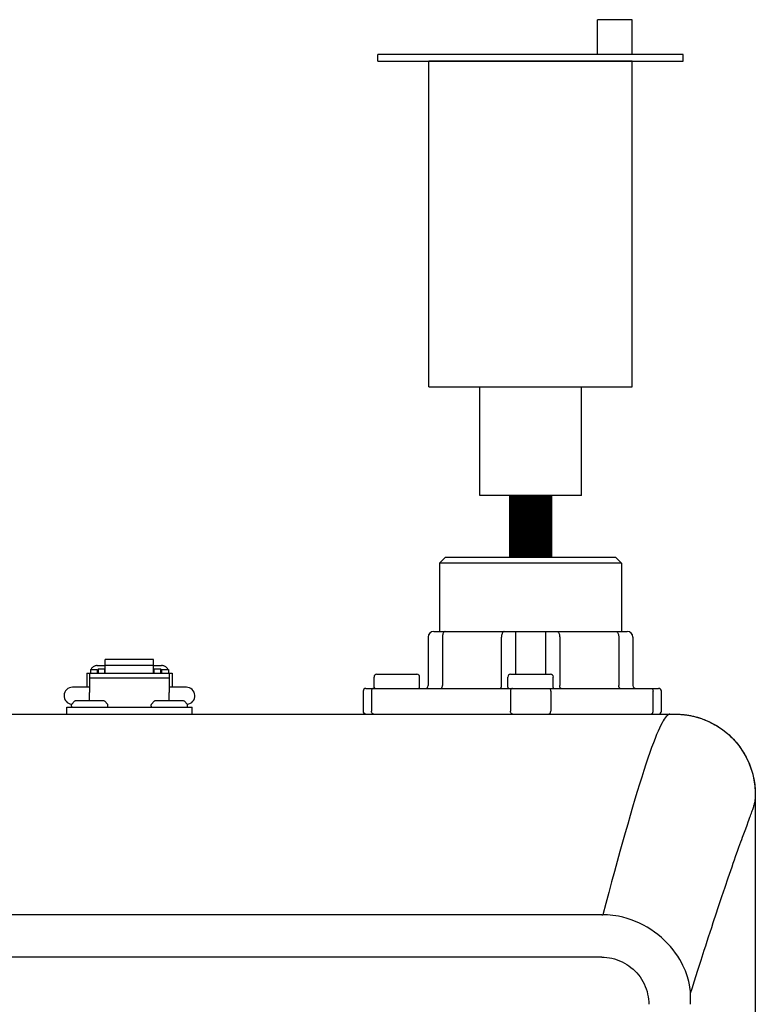
# Model space of a CAD drawing. Units: inches. Extents: x -145 to 113, y -44 to 134.
# Drawn here: x -39 to -34, y 50 to 57 of the extents above; entities that cross this region are included whole.
import ezdxf

# ---------------------------------------------------------------- set-up
doc = ezdxf.new("R2010")
doc.units = ezdxf.units.IN
doc.header["$MEASUREMENT"] = 0
doc.layers.add('menote', color=7, linetype='Continuous')

# ---------------------------------------------------------------- blocks, each defined once
blk = doc.blocks.new('Air Vent')
at = {"color": 2}
for p, q in [((-0.7031, 3.2869), (-0.4631, 3.2869)), ((-0.7031, 3.0469), (-0.7031, 3.2869)), ((-0.4631, 3.0469), (-0.4631, 3.2869)), ((-1.0547, 3), (-1.0547, 3.0469)), ((-1.0547, 3.0469), (1.0547, 3.0469)), ((1.0547, 3), (-1.0547, 3)), ((-0.7031, 2.25), (-0.7031, 3)), ((-0.7031, 3), (0.7031, 3)), ((0.7031, 0.75), (0.7031, 3)), ((1.0547, 3), (1.0547, 3.0469)), ((-0.7031, 0.75), (-0.7031, 2.25)), ((0.7031, 0.75), (-0.7031, 0.75)), ((-0.3516, 0), (-0.3516, 0.75)), ((0.3516, 0), (0.3516, 0.75)), ((-0.3516, 0), (0.3516, 0))]:
    blk.add_line(p, q, dxfattribs=at)
blk = doc.blocks.new('NHB-H (55-80-110-150)')
at = {"color": 9, "linetype": 'Continuous'}
for p, q in [((-0.2359, 26.41), (-0.2752, 26.3707)), ((0.9436, 26.41), (-0.2359, 26.41)), ((0.9436, 26.41), (0.983, 26.3707)), ((-0.2752, 26.3707), (-0.2752, 25.8989)), ((0.983, 26.3707), (-0.2752, 26.3707)), ((0.983, 26.3707), (0.983, 25.8989)), ((-0.3539, 25.8596), (-0.3539, 25.5254)), ((-0.3145, 25.8989), (1.0223, 25.8989)), ((-0.2556, 25.8596), (-0.2556, 25.5254)), ((0.1527, 25.5254), (0.1527, 25.8596)), ((0.251, 25.604), (0.251, 25.8989)), ((0.4568, 25.8989), (0.4568, 25.604)), ((0.5551, 25.8596), (0.5551, 25.5254)), ((0.9633, 25.8596), (0.9633, 25.5254)), ((1.0616, 25.8596), (1.0616, 25.5254)), ((-2.6402, 25.6639), (-2.5852, 25.6639)), ((-2.5852, 25.6111), (-2.5852, 25.7045)), ((-2.251, 25.7045), (-2.5852, 25.7045)), ((-2.251, 25.6636), (-2.5852, 25.6636)), ((-2.251, 25.6111), (-2.251, 25.7045)), ((-2.251, 25.6639), (-2.1959, 25.6639)), ((-2.713, 25.6119), (-2.713, 25.5136)), ((-2.713, 25.6119), (-2.6933, 25.6119)), ((-2.6933, 25.6119), (-2.6933, 25.477)), ((-2.6933, 25.6111), (-2.1428, 25.6111)), ((-2.6933, 25.5778), (-2.1428, 25.5778)), ((-2.6874, 25.6355), (-2.6874, 25.6111)), ((-2.6874, 25.6355), (-2.6402, 25.6355)), ((-2.6402, 25.6355), (-2.6402, 25.6111)), ((-2.6343, 25.6198), (-2.6402, 25.6198)), ((-2.6343, 25.6414), (-2.6343, 25.6111)), ((-2.6343, 25.6414), (-2.5871, 25.6414)), ((-2.5871, 25.6111), (-2.5871, 25.6414)), ((-2.5852, 25.6198), (-2.5871, 25.6198)), ((-2.251, 25.6198), (-2.249, 25.6198)), ((-2.249, 25.6414), (-2.249, 25.6111)), ((-2.249, 25.6414), (-2.2018, 25.6414)), ((-2.2018, 25.6111), (-2.2018, 25.6414)), ((-2.2018, 25.6198), (-2.1959, 25.6198)), ((-2.1959, 25.6355), (-2.1959, 25.6111)), ((-2.1959, 25.6355), (-2.1487, 25.6355)), ((-2.1487, 25.6355), (-2.1487, 25.6111)), ((-2.1428, 25.6119), (-2.1428, 25.477)), ((-2.1428, 25.6119), (-2.1232, 25.6119)), ((-2.1232, 25.6119), (-2.1232, 25.5136)), ((-0.7274, 25.5136), (-0.7274, 25.5843)), ((-0.7077, 25.604), (-0.4325, 25.604)), ((-0.4128, 25.5136), (-0.4128, 25.5843)), ((0.1966, 25.5136), (0.1966, 25.5843)), ((0.2162, 25.604), (0.4915, 25.604)), ((0.5111, 25.5136), (0.5111, 25.5843)), ((-2.6933, 25.5136), (-2.8112, 25.5136)), ((-2.0249, 25.5136), (-2.1428, 25.5136)), ((-2.6933, 25.4192), (-2.6933, 25.477)), ((-2.1428, 25.4192), (-2.1428, 25.477)), ((-0.8032, 25.486), (-0.8032, 25.3484)), ((-0.7836, 25.5057), (1.2385, 25.5057)), ((-0.7456, 25.486), (-0.7456, 25.3484)), ((0.2149, 25.486), (0.2149, 25.3484)), ((0.4929, 25.486), (0.4929, 25.3484)), ((1.2006, 25.3484), (1.2006, 25.486)), ((1.2582, 25.3484), (1.2582, 25.486)), ((-2.8506, 25.3288), (-2.8506, 25.376)), ((-2.8506, 25.376), (-1.9856, 25.376)), ((-2.8191, 25.3838), (-2.8191, 25.3924)), ((-2.8168, 25.3979), (-2.7978, 25.4169)), ((-2.5943, 25.4192), (-2.7923, 25.4192)), ((-2.5698, 25.3979), (-2.5888, 25.4169)), ((-2.5675, 25.3838), (-2.5675, 25.3924)), ((-2.2687, 25.3838), (-2.2687, 25.3924)), ((-2.2664, 25.3979), (-2.2474, 25.4169)), ((-2.0439, 25.4192), (-2.2418, 25.4192)), ((-2.0193, 25.3979), (-2.0383, 25.4169)), ((-2.017, 25.3838), (-2.017, 25.3924)), ((-1.9856, 25.3288), (-1.9856, 25.376))]:
    blk.add_line(p, q, dxfattribs=at)
at = {"linetype": 'Continuous'}
for p, q in [((-14.8819, 25.3288), (1.3172, 25.3288)), ((1.9069, 24.739), (1.9069, 2.131)), ((1.8192, 24.4782), (1.8405, 24.536)), ((0.8453, 23.9426), (-14.3392, 23.9426)), ((0.8453, 23.9426), (0.8531, 23.9426)), ((0.8453, 23.6489), (-14.3315, 23.6489))]:
    blk.add_line(p, q, dxfattribs=at)
at = {"color": 9, "linetype": 'Continuous'}
for points in [[(-0.2359, 25.8989), (-0.239, 25.8984), (-0.242, 25.897), (-0.2448, 25.8946), (-0.2475, 25.8914), (-0.2498, 25.8874), (-0.2518, 25.8827), (-0.2534, 25.8774), (-0.2546, 25.8717), (-0.2553, 25.8657), (-0.2556, 25.8596)], [(0.1723, 25.8989), (0.1692, 25.8984), (0.1662, 25.897), (0.1634, 25.8946), (0.1608, 25.8914), (0.1584, 25.8874), (0.1564, 25.8827), (0.1548, 25.8774), (0.1536, 25.8717), (0.1529, 25.8657), (0.1527, 25.8596)], [(0.5354, 25.8989), (0.5385, 25.8984), (0.5415, 25.897), (0.5443, 25.8946), (0.547, 25.8914), (0.5493, 25.8874), (0.5513, 25.8827), (0.5529, 25.8774), (0.5541, 25.8717), (0.5548, 25.8657), (0.5551, 25.8596)], [(0.9436, 25.8989), (0.9467, 25.8984), (0.9497, 25.897), (0.9526, 25.8946), (0.9552, 25.8914), (0.9575, 25.8874), (0.9595, 25.8827), (0.9612, 25.8774), (0.9623, 25.8717), (0.9631, 25.8657), (0.9633, 25.8596)], [(-2.6402, 25.6639), (-2.6455, 25.6636), (-2.6507, 25.6628), (-2.6558, 25.6615), (-2.6607, 25.6596), (-2.6653, 25.6572), (-2.6696, 25.6544), (-2.6736, 25.6512), (-2.6771, 25.6475), (-2.6802, 25.6435), (-2.6827, 25.6393), (-2.6844, 25.6355)], [(-2.1517, 25.6355), (-2.1534, 25.6393), (-2.156, 25.6435), (-2.159, 25.6475), (-2.1626, 25.6512), (-2.1665, 25.6544), (-2.1708, 25.6572), (-2.1754, 25.6596), (-2.1803, 25.6615), (-2.1854, 25.6628), (-2.1906, 25.6636), (-2.1959, 25.6639)], [(-0.2654, 25.5057), (-0.2635, 25.5061), (-0.2616, 25.5072), (-0.2599, 25.509), (-0.2584, 25.5115), (-0.2572, 25.5144), (-0.2563, 25.5178), (-0.2558, 25.5215), (-0.2556, 25.5254)], [(0.1428, 25.5057), (0.1447, 25.5061), (0.1466, 25.5072), (0.1483, 25.509), (0.1498, 25.5115), (0.151, 25.5144), (0.1519, 25.5178), (0.1525, 25.5215), (0.1527, 25.5254)], [(0.5649, 25.5057), (0.563, 25.5061), (0.5611, 25.5072), (0.5594, 25.509), (0.5579, 25.5115), (0.5567, 25.5144), (0.5558, 25.5178), (0.5553, 25.5215), (0.5551, 25.5254)], [(0.9731, 25.5057), (0.9712, 25.5061), (0.9694, 25.5072), (0.9677, 25.509), (0.9662, 25.5115), (0.965, 25.5144), (0.964, 25.5178), (0.9635, 25.5215), (0.9633, 25.5254)], [(-0.7317, 25.5057), (-0.7345, 25.5053), (-0.7371, 25.5042), (-0.7395, 25.5024), (-0.7416, 25.4999), (-0.7433, 25.497), (-0.7446, 25.4936), (-0.7454, 25.4899), (-0.7456, 25.486)], [(0.2288, 25.5057), (0.226, 25.5053), (0.2234, 25.5042), (0.221, 25.5024), (0.2189, 25.4999), (0.2172, 25.497), (0.2159, 25.4936), (0.2151, 25.4899), (0.2149, 25.486)], [(0.479, 25.5057), (0.4817, 25.5053), (0.4843, 25.5042), (0.4867, 25.5024), (0.4888, 25.4999), (0.4905, 25.497), (0.4918, 25.4936), (0.4926, 25.4899), (0.4929, 25.486)], [(1.1867, 25.5057), (1.1894, 25.5053), (1.192, 25.5042), (1.1944, 25.5024), (1.1965, 25.4999), (1.1983, 25.497), (1.1995, 25.4936), (1.2003, 25.4899), (1.2006, 25.486)], [(-0.7395, 25.3321), (-0.7416, 25.3345), (-0.7433, 25.3375), (-0.7446, 25.3409), (-0.7454, 25.3446), (-0.7456, 25.3484)], [(-0.7317, 25.3288), (-0.7345, 25.3292), (-0.7371, 25.3303), (-0.7395, 25.3321)], [(0.2288, 25.3288), (0.226, 25.3292), (0.2234, 25.3303), (0.221, 25.3321), (0.2189, 25.3345), (0.2172, 25.3375), (0.2159, 25.3409), (0.2151, 25.3446), (0.2149, 25.3484)], [(0.479, 25.3288), (0.4817, 25.3292), (0.4843, 25.3303), (0.4867, 25.3321), (0.4888, 25.3345), (0.4905, 25.3375), (0.4918, 25.3409), (0.4926, 25.3446), (0.4929, 25.3484)], [(1.1867, 25.3288), (1.1894, 25.3292), (1.192, 25.3303), (1.1944, 25.3321), (1.1965, 25.3345), (1.1983, 25.3375), (1.1995, 25.3409), (1.2003, 25.3446), (1.2006, 25.3484)]]:
    blk.add_lwpolyline(points, dxfattribs=at)
at = {"linetype": 'Continuous'}
for points in [[(1.3172, 25.3288), (1.3163, 25.3287), (1.3144, 25.3283), (1.3113, 25.3271), (1.3074, 25.325), (1.3027, 25.3217), (1.2973, 25.317), (1.2914, 25.3107), (1.2849, 25.3027), (1.2779, 25.2928), (1.2704, 25.281), (1.2625, 25.2671), (1.254, 25.2509), (1.2449, 25.2323), (1.2353, 25.211), (1.225, 25.1869), (1.2141, 25.16), (1.2027, 25.1303), (1.1906, 25.0977), (1.1779, 25.0622), (1.1646, 25.0237), (1.1508, 24.9824), (1.1365, 24.9386), (1.1217, 24.8921), (1.1064, 24.8434), (1.0909, 24.7928), (1.075, 24.7402), (1.0587, 24.6852), (1.042, 24.6281), (1.0248, 24.5688), (1.0073, 24.5074), (0.9893, 24.444), (0.9711, 24.3786), (0.9524, 24.3111), (0.9333, 24.2416), (0.9138, 24.17), (0.894, 24.0963), (0.8737, 24.0205), (0.8531, 23.9426)], [(1.3172, 25.3288), (1.3518, 25.3284), (1.3645, 25.3281)], [(1.3645, 25.3281), (1.3852, 25.3271), (1.4173, 25.3243), (1.4482, 25.3199), (1.4779, 25.3137), (1.5064, 25.3062), (1.5339, 25.2974), (1.5605, 25.2874), (1.5861, 25.2763), (1.611, 25.2641), (1.6351, 25.2508), (1.6585, 25.2363), (1.6813, 25.2207), (1.7033, 25.2038), (1.7246, 25.1857), (1.7449, 25.1665), (1.7641, 25.1462), (1.7821, 25.1249), (1.799, 25.1028), (1.8146, 25.08), (1.829, 25.0566), (1.8424, 25.0325), (1.8546, 25.0077), (1.8657, 24.982), (1.8756, 24.9555), (1.8844, 24.928), (1.892, 24.8995), (1.8981, 24.8698), (1.9025, 24.839), (1.9053, 24.8069), (1.9066, 24.7735), (1.9069, 24.739)], [(1.3769, 25.3275), (1.3842, 25.3271), (1.3913, 25.3266), (1.3983, 25.3261), (1.4051, 25.3255), (1.412, 25.3249), (1.4188, 25.3241), (1.4256, 25.3233), (1.4325, 25.3224), (1.4394, 25.3213), (1.4462, 25.3202), (1.453, 25.319), (1.4598, 25.3177), (1.4665, 25.3163), (1.4732, 25.3149), (1.48, 25.3133), (1.4869, 25.3116), (1.4939, 25.3097), (1.5013, 25.3077), (1.5089, 25.3055), (1.517, 25.303), (1.5255, 25.3003), (1.5344, 25.2972), (1.5438, 25.2939), (1.5534, 25.2902), (1.5634, 25.2862), (1.5737, 25.2818), (1.5841, 25.2772), (1.5948, 25.2722), (1.6057, 25.2668), (1.6167, 25.2611), (1.6277, 25.255), (1.6388, 25.2485), (1.65, 25.2417), (1.6611, 25.2346), (1.6723, 25.227), (1.6833, 25.2191), (1.6943, 25.2109), (1.7051, 25.2023), (1.7158, 25.1934), (1.7263, 25.1842), (1.7365, 25.1746), (1.7465, 25.1648), (1.7562, 25.1548), (1.7656, 25.1445), (1.7747, 25.134), (1.7835, 25.1232), (1.792, 25.1122), (1.8003, 25.101), (1.8083, 25.0896), (1.8159, 25.078), (1.8233, 25.0662), (1.8305, 25.0542), (1.8373, 25.042), (1.8438, 25.0297), (1.85, 25.0172), (1.8559, 25.0046), (1.8615, 24.9919), (1.8668, 24.979), (1.8718, 24.9661), (1.8765, 24.953), (1.8809, 24.9399), (1.8849, 24.9266), (1.8887, 24.9131), (1.8921, 24.8995), (1.8951, 24.8858), (1.8977, 24.8721), (1.8999, 24.8585), (1.9017, 24.8451), (1.9032, 24.8316), (1.9044, 24.8178), (1.9054, 24.8035), (1.9061, 24.7886), (1.9066, 24.7729), (1.9068, 24.7564), (1.9069, 24.739)], [(1.8698, 24.6154), (1.8734, 24.6252), (1.8769, 24.6348), (1.8803, 24.6442), (1.8834, 24.6531), (1.8862, 24.6611), (1.8888, 24.6687), (1.8913, 24.676), (1.8936, 24.683), (1.8957, 24.6895), (1.8975, 24.6955), (1.8992, 24.7013), (1.9007, 24.7067), (1.9021, 24.7118), (1.9033, 24.7166), (1.9043, 24.7209), (1.9051, 24.7247), (1.9057, 24.7281), (1.9061, 24.7309), (1.9065, 24.7333), (1.9067, 24.7354), (1.9068, 24.7369), (1.9069, 24.7381), (1.9069, 24.7388), (1.9069, 24.739)], [(1.8405, 24.536), (1.8501, 24.5617), (1.8586, 24.5849)], [(1.8586, 24.5849), (1.8624, 24.5952), (1.8698, 24.6154)], [(1.7871, 24.3894), (1.7939, 24.4085), (1.8004, 24.4264), (1.8071, 24.4449), (1.8135, 24.4625), (1.8192, 24.4782)], [(1.7198, 24.1973), (1.7288, 24.2235), (1.7373, 24.2479), (1.746, 24.2731), (1.7546, 24.2977), (1.7629, 24.3211), (1.7709, 24.344), (1.7871, 24.3894)], [(1.6665, 24.0399), (1.6761, 24.0684), (1.6869, 24.1003), (1.698, 24.1333), (1.7198, 24.1973)], [(1.6167, 23.8891), (1.6387, 23.9562), (1.6483, 23.9851), (1.6665, 24.0399)], [(0.9624, 23.9315), (0.942, 23.9352), (0.9224, 23.938), (0.9037, 23.9401), (0.8859, 23.9415), (0.8691, 23.9423), (0.8531, 23.9426)], [(1.4593, 23.3998), (1.4585, 23.4114), (1.4572, 23.4249), (1.4551, 23.4415), (1.4523, 23.4579), (1.4499, 23.4701), (1.4472, 23.4821), (1.4434, 23.497), (1.4385, 23.5138), (1.4319, 23.5335), (1.4241, 23.5539), (1.416, 23.5726), (1.4071, 23.5916), (1.3965, 23.6118), (1.3845, 23.6329), (1.3706, 23.6552), (1.3551, 23.6777), (1.3383, 23.7001), (1.3201, 23.7222), (1.3006, 23.7439), (1.2797, 23.765), (1.2575, 23.7854), (1.2343, 23.8048), (1.2104, 23.8229), (1.1856, 23.84), (1.1599, 23.8559), (1.1334, 23.8706), (1.1061, 23.8842), (1.0783, 23.8964), (1.0499, 23.9072), (1.0211, 23.9167), (0.9919, 23.9248), (0.9624, 23.9315)], [(1.532, 23.6278), (1.5541, 23.6966), (1.5644, 23.7283), (1.5744, 23.7592), (1.5843, 23.79), (1.5946, 23.8214), (1.6055, 23.855), (1.6167, 23.8891)], [(0.8453, 23.6489), (0.8628, 23.6485), (0.8804, 23.6471), (0.8982, 23.6447), (0.916, 23.6412), (0.9337, 23.6367), (0.9513, 23.6312), (0.9687, 23.6246), (0.9857, 23.617), (1.0021, 23.6086), (1.0179, 23.5993), (1.0332, 23.5892), (1.0478, 23.5783), (1.0617, 23.5666), (1.0749, 23.5542), (1.0874, 23.541), (1.0992, 23.527), (1.1103, 23.5124), (1.1205, 23.497), (1.13, 23.4811), (1.1385, 23.4645), (1.1462, 23.4473), (1.1529, 23.4297), (1.1585, 23.4119), (1.163, 23.394), (1.1665, 23.3762), (1.1689, 23.3584), (1.1703, 23.3409), (1.1707, 23.3235)], [(1.5099, 23.5586), (1.5211, 23.5939), (1.532, 23.6278)], [(1.4593, 23.3998), (1.4719, 23.4396), (1.4846, 23.4794), (1.5099, 23.5586)], [(1.4597, 23.3235), (1.4597, 23.3363), (1.4597, 23.349), (1.4596, 23.3617), (1.4595, 23.3744), (1.4594, 23.3871), (1.4593, 23.3998)]]:
    blk.add_lwpolyline(points, dxfattribs=at)
at = {"color": 9, "linetype": 'Continuous'}
for centre, radius, start, end in [((-0.3145, 25.8596), 0.0393, 90, 180), ((1.0223, 25.8596), 0.0393, 0, 90), ((-0.7077, 25.5843), 0.0197, 90, 180), ((-0.4325, 25.5843), 0.0197, 0, 90), ((0.2162, 25.5843), 0.0197, 90, 180), ((0.4915, 25.5843), 0.0197, 0, 90), ((-2.8112, 25.4546), 0.059, 90, 263.2589), ((-2.0249, 25.4546), 0.059, 276.7411, 90), ((-0.7195, 25.5136), 0.00786, 180, 270), ((-0.4207, 25.5136), 0.00786, 270, 0), ((-0.3735, 25.5254), 0.0197, 270, 0), ((0.2045, 25.5136), 0.00786, 180, 270), ((0.5033, 25.5136), 0.00786, 270, 0), ((1.0812, 25.5254), 0.0197, 180, 270), ((-0.7836, 25.486), 0.0197, 90, 180), ((1.2385, 25.486), 0.0197, 0, 90), ((-2.8112, 25.3924), 0.00786, 135, 180), ((-2.8112, 25.3838), 0.00786, 180, 270), ((-2.7923, 25.4113), 0.00786, 90, 135), ((-2.5943, 25.4113), 0.00786, 45, 90), ((-2.5753, 25.3838), 0.00786, 270, 0), ((-2.5753, 25.3924), 0.00786, 0, 45), ((-2.2608, 25.3924), 0.00786, 135, 180), ((-2.2608, 25.3838), 0.00786, 180, 270), ((-2.2418, 25.4113), 0.00786, 90, 135), ((-2.0439, 25.4113), 0.00786, 45, 90), ((-2.0249, 25.3838), 0.00786, 270, 0), ((-2.0249, 25.3924), 0.00786, 0, 45), ((-0.7836, 25.3484), 0.0197, 180, 258.75), ((1.2385, 25.3484), 0.0197, 270, 0)]:
    blk.add_arc(centre, radius, start, end, dxfattribs=at)

msp = doc.modelspace()

# ---------------------------------------------------------------- linework, layer by layer
at = {"layer": 'menote', "const_width": 0.3}
msp.add_lwpolyline([(-35.7137, 52.8675), (-35.7137, 53.2961)], dxfattribs=at)

# ---------------------------------------------------------------- block references
msp.add_blockref('NHB-H (55-80-110-150)', (-36.0675, 26.4575))
at = {"layer": 'menote', "xscale": -1, "rotation": 1.000000002804313e-05}
msp.add_blockref('Air Vent', (-35.7137, 53.2961), dxfattribs=at)

doc.saveas('drawing.dxf')
